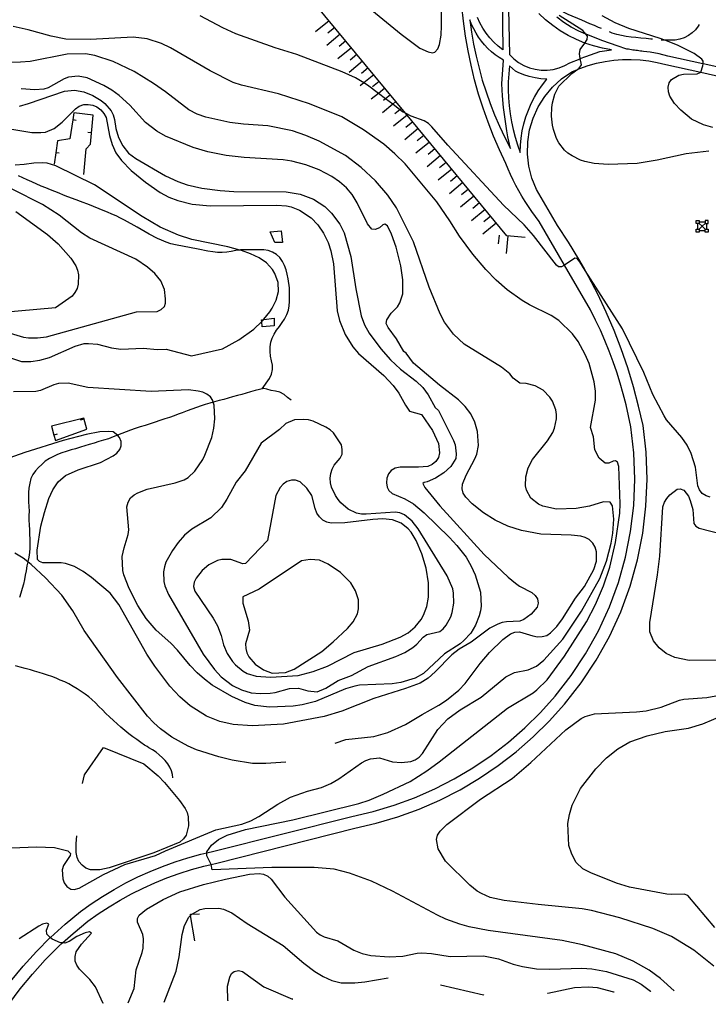
# Model space of a CAD drawing. Units: inches. Extents: x 682002 to 685731, y 4163903 to 4166293.
# Drawn here: x 683364 to 683757, y 4163931 to 4164494 of the extents above; entities that cross this region are included whole.
import ezdxf

# ---------------------------------------------------------------- set-up
doc = ezdxf.new("R2010")
doc.units = ezdxf.units.IN
doc.header["$MEASUREMENT"] = 0
doc.layers.add('Cartografia', color=7, linetype='Continuous')

# ---------------------------------------------------------------- blocks, each defined once
blk = doc.blocks.new('0')
at = {"layer": 'Cartografia', "color": 7, "linetype": 'Continuous'}
for points in [[(683724.17, 4163938.47), (683724.13, 4163938.51)], [(683425.49, 4163931.88), (683425.48, 4163931.84)]]:
    blk.add_lwpolyline(points, dxfattribs=at)
blk = doc.blocks.new('1')
at = {"layer": 'Cartografia', "color": 7, "linetype": 'Continuous'}
for points in [[(683519.63, 4163933.93), (683519.54, 4163933.97)], [(683482.47, 4163933.15), (683482.48, 4163933.11)]]:
    blk.add_lwpolyline(points, dxfattribs=at)
blk = doc.blocks.new('2')
at = {"layer": 'Cartografia', "color": 7, "linetype": 'Continuous'}
for points in [[(683737.52, 4163938.8), (683737.55, 4163938.77)], [(683411.2, 4163931.53), (683411.19, 4163931.56)]]:
    blk.add_lwpolyline(points, dxfattribs=at)
blk = doc.blocks.new('21')
at = {"layer": 'Cartografia', "color": 7, "linetype": 'Continuous'}
for points in [[(683628.78, 4163936.35), (683628.62, 4163936.39)], [(683665.43, 4163937.2), (683665.24, 4163937.16)]]:
    blk.add_lwpolyline(points, dxfattribs=at)

msp = doc.modelspace()

# ---------------------------------------------------------------- linework, layer by layer
at = {"layer": 'Cartografia', "color": 7, "linetype": 'Continuous'}
for points in [[(683637.91, 4164610.28), (683639.65, 4164476.62), (683636.98, 4164478.74), (683634.49, 4164481.07), (683632.19, 4164483.59), (683630.11, 4164486.29), (683628.24, 4164489.14), (683626.61, 4164492.13), (683625.22, 4164495.25)], [(683652.42, 4164369.38), (683641.96, 4164370.35), (683584.1, 4164440.41), (683498.4, 4164544.15), (683486.26, 4164558.85), (683485.18, 4164571.69)], [(683541.81, 4164518.48), (683581.55, 4164485.62), (683592.32, 4164477.69), (683597.03, 4164475.46), (683599.43, 4164475), (683600.87, 4164475.26), (683602.53, 4164477.19), (683603.47, 4164479.73), (683604.37, 4164485.14), (683604.68, 4164490.43), (683604.23, 4164532.82)], [(683642.26, 4164526.13), (683643.52, 4164474.02)], [(683358.31, 4163944.19), (683365.5, 4163952.93), (683373.1, 4163961.31), (683380.96, 4163969.18), (683381.05, 4163969.27), (683381.1, 4163969.32), (683389.48, 4163976.92), (683398.23, 4163984.11), (683404.47, 4163988.56), (683410.89, 4163992.76), (683417.46, 4163996.72), (683424.18, 4164000.41), (683431.05, 4164003.84), (683438.04, 4164006.99), (683445.15, 4164009.88), (683452.36, 4164012.48), (683459.68, 4164014.79), (683467.07, 4164016.83), (683470.52, 4164017.63), (683470.53, 4164017.63), (683474.55, 4164018.57), (683553.4, 4164038.51), (683565.57, 4164041.33), (683577.54, 4164044.89), (683589.27, 4164049.17), (683600.72, 4164054.17), (683611.85, 4164059.86), (683622.6, 4164066.22), (683632.94, 4164073.23), (683642.84, 4164080.85), (683652.25, 4164089.07), (683661.14, 4164097.85), (683669.48, 4164107.16), (683678.71, 4164118.97), (683687, 4164131.46), (683694.3, 4164144.56), (683700.55, 4164158.19), (683705.72, 4164172.26), (683709.79, 4164186.69), (683712.71, 4164201.4), (683714.49, 4164216.29), (683715.1, 4164231.27), (683714.54, 4164246.25), (683712.83, 4164261.15), (683711.53, 4164267.46), (683710.08, 4164273.74), (683708.46, 4164279.98), (683706.68, 4164286.18), (683704.75, 4164292.33), (683702.65, 4164298.42), (683700.39, 4164304.46), (683697.98, 4164310.44), (683695.42, 4164316.36), (683692.7, 4164322.2), (683689.84, 4164327.98), (683674.89, 4164353.64), (683674.88, 4164353.66), (683660.37, 4164378.59), (683658.25, 4164381.37), (683656.22, 4164384.2), (683654.25, 4164387.09), (683652.36, 4164390.02), (683650.54, 4164393), (683648.8, 4164396.03), (683647.14, 4164399.1), (683645.55, 4164402.21), (683644.05, 4164405.36), (683642.63, 4164408.55), (683641.29, 4164411.78), (683637.68, 4164419.49), (683634.32, 4164427.31), (683631.23, 4164435.24), (683628.4, 4164443.27), (683625.84, 4164451.39), (683623.55, 4164459.59), (683621.53, 4164467.86), (683619.78, 4164476.2), (683618.31, 4164484.58), (683617.12, 4164493.01), (683616.21, 4164501.48)], [(683643.52, 4164474.02), (683645.96, 4164471.59), (683648.7, 4164469.49), (683651.69, 4164467.77), (683654.88, 4164466.45), (683658.2, 4164465.55), (683661.62, 4164465.08), (683665.07, 4164465.06), (683668.49, 4164465.49), (683671.83, 4164466.36), (683675.03, 4164467.64), (683678.04, 4164469.34), (683683.81, 4164471.6), (683683.94, 4164471.65), (683687.13, 4164472.91), (683695.15, 4164475.64), (683701.74, 4164476.67), (683696.58, 4164477.59), (683691.5, 4164478.88), (683686.59, 4164480.51), (683686.52, 4164480.54), (683686.44, 4164480.57), (683681.68, 4164482.55), (683677, 4164484.91), (683672.5, 4164487.59), (683668.2, 4164490.6), (683664.14, 4164493.91), (683660.32, 4164497.5)], [(683695.96, 4164488.8), (683694.4, 4164489.44), (683691.99, 4164490.5), (683689.34, 4164491.55), (683684.75, 4164493.67), (683677.03, 4164496.83), (683674.74, 4164498.01), (683673.17, 4164499.01)], [(683758.22, 4164220.96), (683755.81, 4164221.66), (683753.63, 4164223.07), (683752.05, 4164225.1), (683751.06, 4164227.49), (683749.75, 4164238.17), (683747.27, 4164245.95), (683744.93, 4164250.73), (683742.01, 4164255.14), (683733.25, 4164265.26), (683731.79, 4164267.52), (683725.42, 4164279.59), (683720.24, 4164292.14), (683708.09, 4164317.24), (683686.81, 4164350.52), (683683.67, 4164355.42), (683682.09, 4164357.44), (683680.89, 4164357.55), (683674.88, 4164353.66), (683673.13, 4164352.54), (683671.45, 4164352.65), (683670.24, 4164353.6), (683657.21, 4164370.63), (683651.86, 4164376.7), (683639.98, 4164387.87), (683608.15, 4164422.25), (683599.15, 4164432.72), (683597.09, 4164434.5), (683594.8, 4164436.04), (683587.32, 4164438.72), (683584.1, 4164440.41), (683582.37, 4164441.31), (683580.87, 4164442.45), (683576.78, 4164445.56), (683572.69, 4164448.66), (683568.6, 4164451.77), (683562.39, 4164456.48), (683560.2, 4164457.8), (683555.51, 4164460.61), (683547.9, 4164464.13), (683521.98, 4164474.07), (683509.57, 4164477.91), (683487.02, 4164485.84), (683479.66, 4164489.24), (683466.62, 4164496.07)], [(683540.38, 4164493.32), (683532.67, 4164486.95)], [(683639.95, 4164470.74), (683637.58, 4164472.21), (683635.32, 4164473.83), (683633.17, 4164475.59), (683631.14, 4164477.49), (683629.23, 4164479.52), (683627.46, 4164481.66), (683625.82, 4164483.91), (683624.34, 4164486.27), (683623.01, 4164488.71), (683621.85, 4164491.24), (683620.85, 4164493.84), (683621.8, 4164486.86), (683622.98, 4164479.91), (683624.41, 4164473.01), (683626.06, 4164466.16), (683627.94, 4164459.38), (683630.06, 4164452.66), (683632.4, 4164446.01), (683634.96, 4164439.45), (683637.74, 4164432.98), (683640.74, 4164426.6), (683643.96, 4164420.34), (683642.59, 4164426.96), (683641.99, 4164430.29), (683640.93, 4164436.97), (683640.08, 4164443.67), (683639.44, 4164450.41), (683639.01, 4164457.16), (683639.95, 4164470.74)], [(683757.47, 4164418.76), (683744.4, 4164417.18), (683727.86, 4164413.65), (683716.35, 4164411.73), (683699.9, 4164411.19), (683691.85, 4164411.71), (683686.56, 4164412.86), (683684.14, 4164413.67), (683679.31, 4164416.14), (683676.9, 4164417.56), (683674.96, 4164419.34), (683671.67, 4164423.51), (683670.32, 4164426.02), (683668.59, 4164431.16), (683667.96, 4164433.68), (683667.55, 4164438.72), (683667.62, 4164443.77), (683668.07, 4164446.41), (683669.34, 4164451.35), (683671.69, 4164455.82), (683679.18, 4164463.1), (683682.54, 4164465.55), (683683.36, 4164466.15), (683684.66, 4164468.08), (683683.94, 4164471.65), (683683.39, 4164474.32), (683683.85, 4164476.84), (683686.44, 4164480.57), (683687.87, 4164482.65), (683687.97, 4164484.45), (683687.03, 4164485.68), (683685.41, 4164487.79), (683671.87, 4164496.29)], [(683780.81, 4164462.79), (683754.06, 4164468.66), (683754.05, 4164468.67), (683733.97, 4164473.09), (683729.03, 4164474.35), (683723.79, 4164475.33), (683720, 4164475.77), (683719.14, 4164475.87), (683718.28, 4164475.98), (683717.43, 4164476.09), (683716.57, 4164476.21), (683715.72, 4164476.33), (683714.87, 4164476.45), (683714.01, 4164476.58), (683713.16, 4164476.71), (683712.31, 4164476.84), (683711.46, 4164476.98), (683710.61, 4164477.12), (683704.99, 4164478.98), (683696.73, 4164481.92), (683688.55, 4164485.07), (683687.28, 4164485.58), (683687.03, 4164485.68), (683683.14, 4164487.28), (683678.75, 4164489.66), (683674.54, 4164492.35), (683670.53, 4164495.34)], [(683759.62, 4164432.24), (683754.32, 4164433.74), (683747.44, 4164437.03), (683741.38, 4164442.25), (683737.85, 4164445.94), (683735.05, 4164450.23), (683734.3, 4164452.75), (683734.15, 4164455.27), (683734.73, 4164457.8), (683736.03, 4164459.73), (683740.33, 4164462.18), (683742.96, 4164462.81), (683750.77, 4164463.01), (683752.74, 4164463.84), (683752.8, 4164463.87), (683753.96, 4164467.49), (683754.06, 4164468.66), (683754.18, 4164470.13), (683753.44, 4164471.44), (683749.09, 4164474.52), (683739.43, 4164479.34), (683732.28, 4164482.17), (683729.66, 4164483.21), (683711.58, 4164488.9), (683703.86, 4164492.06), (683696.37, 4164496.19)], [(683751.86, 4164491.11), (683751.32, 4164490.16), (683749.78, 4164488.1), (683747.88, 4164486.4), (683745.74, 4164484.82), (683743.35, 4164483.59), (683740.83, 4164482.72), (683738.08, 4164482.21), (683735.31, 4164482.18), (683732.79, 4164482.16), (683732.28, 4164482.17), (683730.11, 4164482.24)], [(683737.52, 4163938.8), (683729.8, 4163945.89), (683723.36, 4163950.65), (683714.15, 4163955.76), (683704.27, 4163959.89), (683685.1, 4163965.06), (683673.49, 4163967.56), (683631.29, 4163973.29), (683620.41, 4163975.34), (683615.07, 4163976.91), (683607.15, 4163979.8), (683602.26, 4163982.11), (683576.62, 4163995.75), (683564.62, 4164001.47), (683552.08, 4164005.96), (683543.36, 4164008.22), (683531.92, 4164009.29), (683507.71, 4164009.32), (683473.6, 4164007.97), (683472.93, 4164011), (683472.86, 4164011.3), (683470.5, 4164015.99), (683470.53, 4164017.63), (683470.53, 4164018.15), (683473.12, 4164021.98), (683477.17, 4164025.27), (683482.1, 4164027.76), (683492.63, 4164030.97), (683519.72, 4164036.45), (683557.32, 4164045.86), (683563.23, 4164047.8), (683571.35, 4164051.14), (683586.62, 4164058.51), (683596.19, 4164064.44), (683603.28, 4164069.66), (683642.36, 4164100.35), (683656.96, 4164109.13), (683659.16, 4164110.9), (683665.03, 4164116.55), (683674.88, 4164130.04), (683687.46, 4164149.64), (683692.67, 4164159.58), (683697.24, 4164170.2), (683700.74, 4164180.9), (683703.96, 4164195.07), (683706.48, 4164211.84), (683706.73, 4164217.12), (683705.93, 4164238.54), (683705.22, 4164241.03), (683704.11, 4164241.7), (683702.68, 4164241.52), (683700.33, 4164240.46), (683698.17, 4164240.49), (683694.81, 4164243.34), (683692.21, 4164248.02), (683691.54, 4164255.42), (683689.82, 4164260.72), (683692.54, 4164276.36), (683692.61, 4164281.53), (683691.95, 4164286.92), (683688.96, 4164297.46), (683686.74, 4164302.6), (683682.7, 4164310.01), (683679.54, 4164314.3), (683671.65, 4164321.9), (683667.3, 4164324.74), (683654.98, 4164330.86), (683650.63, 4164333.45), (683642.16, 4164339.49), (683635.86, 4164345.07), (683630.03, 4164351.13), (683622.49, 4164359.94), (683614.82, 4164370.19), (683609.44, 4164379.02), (683601.88, 4164389.75), (683583.76, 4164411.42), (683577.94, 4164417.25), (683571.63, 4164422.71), (683560.02, 4164430.99), (683547.69, 4164438.31), (683529.12, 4164445.8), (683511.52, 4164451.62), (683490.33, 4164456.57), (683485.51, 4164458.08), (683472.35, 4164464.67), (683449.76, 4164477.76), (683444.57, 4164480.35), (683436.49, 4164482.91), (683428.43, 4164483.9), (683403.95, 4164482.57), (683389.89, 4164482.78), (683381.47, 4164484.49), (683368.34, 4164488.2), (683359.79, 4164490.03)], [(683546.75, 4164485.61), (683539.04, 4164479.24)], [(683543.56, 4164489.46), (683539.71, 4164486.28)], [(683725.13, 4164482.69), (683724.26, 4164482.79), (683721.49, 4164483.12), (683718.61, 4164483.33), (683715.72, 4164483.66), (683712.96, 4164483.87), (683710.19, 4164484.32), (683704.89, 4164485.47), (683702.24, 4164486.28), (683700.59, 4164486.93)], [(683549.93, 4164481.75), (683546.08, 4164478.57)], [(683344.11, 4164019.9), (683373.06, 4164021.14), (683383.39, 4164020.63), (683391.02, 4164018.8), (683392.53, 4164017.31), (683392.46, 4164016.11), (683388.63, 4164010.43), (683387.89, 4164008), (683388.11, 4164002.85), (683389.05, 4164000.5), (683390.58, 4163998.4), (683392.8, 4163996.94), (683394.73, 4163996.78), (683397.46, 4163997.38), (683411.39, 4164005.17), (683423.72, 4164010.98), (683441.16, 4164016.11), (683446.79, 4164018.77), (683475.69, 4164030.75), (683490.58, 4164034.12), (683495.65, 4164036.01), (683500.22, 4164038.37), (683511.06, 4164045.55), (683518.32, 4164049.46), (683528.01, 4164052.87), (683535.95, 4164055.01), (683541.36, 4164057.28), (683545.92, 4164059.88), (683558.95, 4164069.19), (683561.41, 4164070.49), (683564.01, 4164071.44), (683569.14, 4164071.9), (683576.67, 4164069.71), (683581.84, 4164069.22), (683587.09, 4164069.8), (683589.56, 4164070.87), (683591.78, 4164072.4), (683593.73, 4164074.4), (683602.48, 4164088.2), (683608.21, 4164094.33), (683615.19, 4164099.3), (683627.22, 4164106.65), (683641.46, 4164118.29), (683646.28, 4164120.66), (683654.12, 4164122.31), (683658.82, 4164124.32), (683663.11, 4164127.74), (683673.86, 4164139.83), (683684.68, 4164155.76), (683695.14, 4164174.43), (683698.91, 4164184.3), (683701.59, 4164194.6), (683702.54, 4164200.4), (683703.03, 4164208.33), (683702.34, 4164216.09), (683701.06, 4164218.08), (683697.21, 4164218.27), (683689.28, 4164215.89), (683681.55, 4164214.48), (683670.3, 4164214.11), (683662.55, 4164215.82), (683659.99, 4164217.03), (683655.76, 4164220.44), (683653.17, 4164224.88), (683652.59, 4164227.38), (683652.72, 4164232.66), (683654.18, 4164237.75), (683656.61, 4164242.53), (683665.14, 4164253.21), (683668.17, 4164257.9), (683669.26, 4164260.46), (683670.35, 4164265.78), (683670.24, 4164268.29), (683670.02, 4164270.8), (683668, 4164275.87), (683666.46, 4164278.2), (683662.7, 4164282.11), (683658.15, 4164284.67), (683653.06, 4164286.01), (683649.46, 4164286.1), (683645.62, 4164289.04), (683643.63, 4164291.45), (683638.99, 4164295.25), (683617.62, 4164308.49), (683611.56, 4164314.19), (683606.32, 4164320.98), (683603.87, 4164325.76), (683597.47, 4164341.06), (683588.55, 4164366.91), (683578.86, 4164386.39), (683573.98, 4164393.66), (683566.81, 4164401.88), (683558.68, 4164409.48), (683549.72, 4164416.35), (683534.62, 4164424.48), (683527.14, 4164427.76), (683519.43, 4164430.45), (683505.35, 4164433.18), (683491.53, 4164434.12), (683483.59, 4164435.12), (683469.99, 4164438.1), (683464.92, 4164439.97), (683460.21, 4164442.44), (683446.89, 4164452.75), (683440, 4164457.48), (683428.88, 4164464.33), (683416.93, 4164470.09), (683406.56, 4164473.47), (683401.15, 4164474.37), (683390.7, 4164474.26), (683369.49, 4164470.08), (683364.09, 4164469.54), (683352.68, 4164469.42)], [(683553.12, 4164477.9), (683545.41, 4164471.53)], [(683357.26, 4163931.06), (683363.82, 4163939.87), (683370.79, 4163948.35), (683378.17, 4163956.48), (683385.93, 4163964.25), (683388.04, 4163966.17), (683388.04, 4163966.17), (683394.05, 4163971.62), (683402.48, 4163978.54), (683408.41, 4163982.77), (683414.61, 4163986.83), (683420.95, 4163990.65), (683427.42, 4163994.2), (683434.05, 4163997.51), (683440.79, 4164000.55), (683447.65, 4164003.34), (683454.6, 4164005.84), (683461.66, 4164008.07), (683468.79, 4164010.04), (683472.93, 4164011), (683472.94, 4164011), (683476.2, 4164011.76), (683555.04, 4164031.7), (683567.35, 4164034.55), (683579.73, 4164038.24), (683591.87, 4164042.66), (683603.71, 4164047.84), (683615.22, 4164053.72), (683626.34, 4164060.3), (683637.04, 4164067.55), (683647.28, 4164075.43), (683657.01, 4164083.93), (683666.21, 4164093.01), (683674.85, 4164102.66), (683684.39, 4164114.87), (683692.98, 4164127.81), (683700.54, 4164141.39), (683707.02, 4164155.51), (683712.38, 4164170.09), (683716.6, 4164185.05), (683719.62, 4164200.3), (683721.47, 4164215.73), (683722.1, 4164231.25), (683721.52, 4164246.78), (683719.78, 4164261.94), (683717.27, 4164273.04), (683714.36, 4164284.04), (683711.05, 4164294.94), (683707.34, 4164305.7), (683703.25, 4164316.32), (683698.77, 4164326.79), (683693.91, 4164337.08), (683688.68, 4164347.2), (683686.81, 4164350.52), (683686.25, 4164351.5), (683683.09, 4164357.11), (683677.14, 4164366.81), (683670.84, 4164376.3), (683658.98, 4164396.83), (683656.32, 4164403.31), (683654.56, 4164410.09), (683653.74, 4164417.05), (683653.87, 4164424.06), (683654.94, 4164430.98), (683656.95, 4164437.7), (683659.84, 4164444.08), (683663.58, 4164450.01), (683668.08, 4164455.38), (683673.27, 4164460.09), (683679.05, 4164464.06), (683682.4, 4164465.49), (683682.54, 4164465.55), (683683.65, 4164466.03), (683688.37, 4164467.7), (683693.2, 4164469.05), (683698.1, 4164470.09), (683703.06, 4164470.8), (683708.05, 4164471.19), (683713.06, 4164471.25), (683718.06, 4164470.98), (683723.04, 4164470.39), (683727.96, 4164469.47), (683732.82, 4164468.23), (683752.74, 4164463.84), (683752.74, 4164463.84), (683779.76, 4164457.91)], [(683559.49, 4164470.19), (683551.78, 4164463.82)], [(683556.3, 4164474.04), (683552.45, 4164470.86)], [(683562.67, 4164466.33), (683558.82, 4164463.15)], [(683643.47, 4164467.53), (683643, 4164462.96), (683642.74, 4164458.39), (683642.68, 4164453.8), (683642.84, 4164449.22), (683643.2, 4164444.65), (683643.76, 4164440.1), (683644.53, 4164435.59), (683645.51, 4164431.11), (683646.68, 4164426.68), (683648.05, 4164422.3), (683649.63, 4164418), (683649.76, 4164422.13), (683650.15, 4164426.25), (683650.8, 4164430.34), (683651.71, 4164434.37), (683652.87, 4164438.34), (683654.27, 4164442.23), (683655.92, 4164446.03), (683657.81, 4164449.71), (683659.93, 4164453.27), (683662.26, 4164456.68), (683664.81, 4164459.95), (683661.43, 4164460.15), (683658.09, 4164460.64), (683656.44, 4164460.99), (683654.8, 4164461.42), (683651.59, 4164462.47), (683648.48, 4164463.8), (683646.98, 4164464.57), (683643.47, 4164467.53)], [(683543.92, 4164080.33), (683549.99, 4164082.35), (683565.85, 4164084.23), (683573.91, 4164086.38), (683584.02, 4164091.01), (683593.48, 4164096.81), (683603.09, 4164102.02), (683607.4, 4164104.84), (683614.46, 4164110.66), (683618.13, 4164114.53), (683626.75, 4164125.81), (683632.12, 4164132.16), (683639.71, 4164139.56), (683644.12, 4164142.86), (683646.6, 4164143.81), (683649.11, 4164144.04), (683656.88, 4164141.61), (683659.54, 4164141.13), (683662.17, 4164141.24), (683664.78, 4164141.95), (683666.87, 4164143.36), (683670.43, 4164147.11), (683673.72, 4164151.45), (683681.13, 4164163.16), (683686.35, 4164169.97), (683691.69, 4164179.55), (683693.28, 4164184.42), (683693.16, 4164189.81), (683692.46, 4164192.29), (683691.03, 4164194.75), (683688.91, 4164196.7), (683686.7, 4164197.92), (683684.27, 4164198.65), (683678.73, 4164199.25), (683661.45, 4164199.83), (683650.33, 4164201.87), (683642.43, 4164204.4), (683635.21, 4164207.81), (683628.55, 4164212.08), (683622.1, 4164217.19), (683618.46, 4164220.87), (683617.04, 4164223.33), (683616.45, 4164225.82), (683616.58, 4164228.46), (683618.64, 4164233.47), (683623.75, 4164242.92), (683624.71, 4164245.59), (683625.7, 4164250.55), (683625.11, 4164258.56), (683623.57, 4164263.77), (683621.32, 4164268.58), (683618.15, 4164272.76), (683614.39, 4164276.56), (683603.47, 4164285.08), (683588.55, 4164297.5), (683584.47, 4164303.32), (683583.08, 4164304.28), (683578.92, 4164311.45), (683574.05, 4164317.88), (683573.06, 4164320.27), (683573.28, 4164322.32), (683575.88, 4164326.07), (683579.45, 4164329.83), (683580.87, 4164332.12), (683582.49, 4164337.18), (683582.53, 4164345.11), (683581.37, 4164353.15), (683578.73, 4164363.81), (683576.01, 4164371.35), (683573.68, 4164376.13), (683572.23, 4164376.95), (683571.15, 4164376.58), (683569.13, 4164375), (683566.74, 4164374.01), (683564.81, 4164374.23), (683562.38, 4164377.21), (683556.37, 4164389.16), (683553.56, 4164393.93), (683550.39, 4164397.86), (683546.4, 4164401.3), (683541.92, 4164404.26), (683534.67, 4164408.15), (683527.08, 4164410.95), (683519.13, 4164413.03), (683514.08, 4164413.82), (683491.84, 4164415.15), (683481.62, 4164416.36), (683471.03, 4164418.41), (683462.72, 4164420.85), (683446.92, 4164427.41), (683441.85, 4164430.12), (683435.43, 4164435.09), (683426.56, 4164444.97), (683420.37, 4164450.67), (683416.14, 4164453.63), (683411.55, 4164456.22), (683402.13, 4164460.69), (683396.96, 4164461.6), (683391.44, 4164461.06), (683389.05, 4164460.19), (683379.73, 4164455.05), (683377.34, 4164454.18), (683372.18, 4164453.77), (683364.33, 4164454.45)], [(683565.86, 4164462.48), (683560.2, 4164457.8), (683558.15, 4164456.11)], [(683569.03, 4164458.62), (683565.18, 4164455.44)], [(683363.39, 4164444.55), (683368.54, 4164445.92), (683389.24, 4164453.11), (683394.88, 4164453.65), (683400.29, 4164452.74), (683405.36, 4164450.51), (683410.08, 4164447.68), (683412.13, 4164446.02), (683415.78, 4164441.85), (683417.01, 4164439.58), (683417.75, 4164436.95), (683418.53, 4164431.67), (683420.02, 4164426.65), (683422.48, 4164421.75), (683425.76, 4164417.7), (683429.88, 4164414.5), (683446.79, 4164404.71), (683453.91, 4164401.42), (683459.22, 4164399.55), (683467.65, 4164397.6), (683478.11, 4164396.27), (683485.92, 4164395.75), (683515.83, 4164395.46), (683523.89, 4164394.1), (683531.37, 4164391.3), (683537.9, 4164387.04), (683541.78, 4164383.36), (683546.53, 4164377.04), (683548.98, 4164372.02), (683552.85, 4164358.49), (683555.68, 4164340.03), (683558.72, 4164324.69), (683560.7, 4164319.42), (683563.27, 4164314.64), (683569.85, 4164305.71), (683575.44, 4164299.52), (683581.26, 4164294.17), (683590.1, 4164287.3), (683593.98, 4164283.74), (683597.03, 4164279.45), (683601.07, 4164272.16), (683602.9, 4164270.43)], [(683572.22, 4164454.77), (683568.6, 4164451.77), (683564.51, 4164448.4)], [(683578.59, 4164447.06), (683576.78, 4164445.56), (683570.88, 4164440.69)], [(683575.4, 4164450.91), (683572.69, 4164448.66), (683571.55, 4164447.73)], [(683356.68, 4164431.75), (683370.39, 4164429.49), (683375.56, 4164429.42), (683378.32, 4164429.69), (683383.34, 4164431.79), (683387.74, 4164435.32), (683395.35, 4164442.96), (683397.62, 4164444.55), (683400.13, 4164445.41), (683402.77, 4164445.44), (683405.3, 4164445.11), (683407.71, 4164444.05), (683409.89, 4164442.39), (683411.71, 4164440.37), (683412.94, 4164437.98), (683414.85, 4164427.79), (683416.34, 4164422.52), (683418.55, 4164417.74), (683421.72, 4164413.33), (683427.31, 4164407.62), (683435.42, 4164400.98), (683443.77, 4164395.07), (683448.72, 4164392.48), (683453.91, 4164390.61), (683462.1, 4164388.53), (683472.43, 4164387.56), (683510.5, 4164387.96), (683516.03, 4164387.53), (683518.68, 4164386.96), (683523.38, 4164385.09), (683530.04, 4164380.59), (683533.92, 4164376.55), (683537.21, 4164371.9), (683539.79, 4164366.64), (683541.4, 4164361.86), (683542.8, 4164354.3), (683545, 4164327.42), (683546.38, 4164322.03), (683549.47, 4164314.02), (683553.86, 4164306.98), (683557.15, 4164303.05), (683571.69, 4164290.47), (683577.04, 4164284.76), (683580.2, 4164280.47), (683584, 4164273.54), (683586.31, 4164270.21), (683593.17, 4164268.21)], [(683400.19, 4164405.42), (683401.6, 4164420.09), (683403.97, 4164422.75), (683405.48, 4164439.34), (683394.53, 4164440.67), (683393.9, 4164436.7), (683392.17, 4164425.87), (683385.21, 4164424.72), (683384.18, 4164417.82), (683383.19, 4164411.25)], [(683581.77, 4164443.2), (683580.87, 4164442.45), (683577.92, 4164440.02)], [(683395.86, 4164436.38), (683393.9, 4164436.7), (683393.89, 4164436.7)], [(683584.96, 4164439.35), (683577.25, 4164432.98)], [(683588.14, 4164435.49), (683584.29, 4164432.31)], [(683402.57, 4164429.6), (683404.57, 4164429.42)], [(683591.33, 4164431.64), (683583.62, 4164425.27)], [(683597.7, 4164423.93), (683589.99, 4164417.56)], [(683594.51, 4164427.78), (683590.66, 4164424.6)], [(683386.14, 4164417.52), (683384.18, 4164417.82), (683384.17, 4164417.82)], [(683600.88, 4164420.07), (683597.03, 4164416.89)], [(683604.07, 4164416.22), (683596.36, 4164409.85)], [(683607.24, 4164412.36), (683603.39, 4164409.18)], [(683357.08, 4164300.96), (683364.55, 4164298.52), (683369.84, 4164298.45), (683375.11, 4164299.35), (683380.5, 4164300.85), (683395.21, 4164307.24), (683400.36, 4164308.74), (683402.88, 4164308.89), (683408.04, 4164308.46), (683416.11, 4164306.38), (683421.41, 4164305.48), (683434.25, 4164306.21), (683442.18, 4164305.45), (683447.23, 4164305.5), (683461.8, 4164301.69), (683479.53, 4164305.72), (683488.73, 4164310.86), (683497.43, 4164317.08), (683501.89, 4164321.43), (683503.02, 4164322.54), (683503.14, 4164322.66), (683506.46, 4164326.9), (683507.88, 4164328.96), (683510.11, 4164333.54), (683511.38, 4164338.48), (683511.33, 4164343.65), (683509.35, 4164348.79), (683508.01, 4164351.06), (683504.6, 4164354.87), (683500.37, 4164357.82), (683495.54, 4164360.05), (683490.36, 4164361.92), (683489.28, 4164362.2), (683482.41, 4164364), (683461.95, 4164368.35), (683454.23, 4164370.79), (683443.74, 4164375.37), (683433.59, 4164381.39), (683406.37, 4164399.48), (683384.28, 4164410.42), (683379.22, 4164411.81), (683376.7, 4164412.02), (683371.65, 4164411.97), (683366.14, 4164411.07), (683360.98, 4164410.77)], [(683610.43, 4164408.51), (683602.72, 4164402.14)], [(683502.11, 4164282.78), (683502.2, 4164282.89), (683506.37, 4164288.71), (683507.43, 4164291.24), (683508, 4164293.89), (683507.97, 4164296.41), (683507.47, 4164298.93), (683506.84, 4164301.56), (683506.69, 4164304.2), (683506.67, 4164306.85), (683507.12, 4164309.49), (683507.81, 4164311.9), (683508.99, 4164314.2), (683510.29, 4164316.37), (683511.95, 4164318.55), (683513.49, 4164320.73), (683514.91, 4164322.79), (683516.2, 4164325.32), (683517.13, 4164327.85), (683517.59, 4164330.38), (683517.8, 4164332.9), (683517.75, 4164338.19), (683517.72, 4164340.71), (683516.95, 4164345.87), (683516.44, 4164348.38), (683515.81, 4164350.9), (683514.83, 4164353.41), (683513.72, 4164355.68), (683512.14, 4164357.95), (683510.32, 4164359.73), (683508.02, 4164361.03), (683505.61, 4164361.96), (683503.08, 4164362.3), (683500.32, 4164362.39), (683497.68, 4164362.36), (683495.04, 4164362.33), (683489.75, 4164362.28), (683489.28, 4164362.2), (683489.26, 4164362.2), (683487.11, 4164361.89), (683484.48, 4164361.38), (683481.96, 4164360.99), (683479.32, 4164360.85), (683476.56, 4164360.82), (683473.91, 4164361.15), (683471.14, 4164361.6), (683465.61, 4164362.75), (683452.61, 4164365.13), (683449.84, 4164365.82), (683447.19, 4164366.76), (683444.66, 4164367.81), (683442.36, 4164368.87), (683437.53, 4164371.34), (683432.94, 4164373.93), (683430.65, 4164375.35), (683423.4, 4164379.24), (683421.1, 4164380.54), (683418.69, 4164381.71), (683416.28, 4164382.77), (683413.74, 4164383.82), (683411.21, 4164384.88), (683403.49, 4164388.04), (683398.31, 4164390.03), (683395.9, 4164390.84), (683391.07, 4164392.71), (683388.54, 4164393.65), (683386.13, 4164394.7), (683383.59, 4164395.64), (683381.06, 4164396.69), (683378.53, 4164397.75), (683375.88, 4164398.8), (683370.57, 4164401.15), (683367.91, 4164402.32), (683365.26, 4164403.49), (683362.84, 4164404.67)], [(683613.61, 4164404.65), (683609.76, 4164401.47)], [(683430.31, 4164326.95), (683442.2, 4164327.19), (683444.35, 4164328.17), (683446.25, 4164329.99), (683446.83, 4164331.8), (683446.81, 4164334.32), (683446.27, 4164339.72), (683444.18, 4164344.63), (683440.77, 4164348.79), (683436.53, 4164352.35), (683430, 4164356.97), (683403.69, 4164369.06), (683398.85, 4164372.14), (683386.14, 4164382.21), (683376.59, 4164388.24), (683359.2, 4164397.06)], [(683616.8, 4164400.8), (683609.09, 4164394.43)], [(683619.98, 4164396.94), (683616.13, 4164393.76)], [(683623.17, 4164393.09), (683615.46, 4164386.72)], [(683361.25, 4164384.23), (683379.4, 4164371.21), (683385.47, 4164365.75), (683392.76, 4164357.54), (683395.57, 4164353.25), (683396.55, 4164350.73), (683397.06, 4164347.98), (683397, 4164342.81), (683396.42, 4164340.28), (683395.13, 4164337.87), (683393.46, 4164335.93), (683383.93, 4164329.22), (683351.89, 4164326.37)], [(683629.54, 4164385.38), (683621.83, 4164379.01)], [(683626.35, 4164389.23), (683622.5, 4164386.05)], [(683632.72, 4164381.52), (683628.87, 4164378.34)], [(683750.24, 4164377.49), (683750.24, 4164379.17)], [(683750.24, 4164379.17), (683751.92, 4164379.17)], [(683751.92, 4164379.17), (683751.92, 4164378.33), (683751.92, 4164377.49)], [(683756.96, 4164379.17), (683755.28, 4164379.17)], [(683755.28, 4164379.17), (683755.28, 4164378.33), (683755.28, 4164377.49)], [(683756.96, 4164377.49), (683756.96, 4164379.17)], [(683506.7, 4164372.66), (683513.06, 4164373.21), (683513.73, 4164366.61), (683509.4, 4164366.56), (683506.7, 4164372.66)], [(683635.91, 4164377.67), (683628.2, 4164371.3)], [(683751.92, 4164377.49), (683751.08, 4164377.49), (683750.24, 4164377.49)], [(683750.24, 4164372.51), (683750.24, 4164374.19)], [(683750.24, 4164374.19), (683751.08, 4164374.19), (683751.92, 4164374.19)], [(683751.08, 4164374.19), (683751.08, 4164377.49)], [(683751.92, 4164378.33), (683755.28, 4164378.33)], [(683755.28, 4164374.19), (683753.6, 4164375.84), (683751.92, 4164377.49)], [(683755.28, 4164377.49), (683753.6, 4164375.84), (683751.92, 4164374.19)], [(683751.92, 4164374.19), (683751.92, 4164373.35), (683751.92, 4164372.51)], [(683751.92, 4164373.35), (683755.28, 4164373.35)], [(683755.28, 4164377.49), (683756.12, 4164377.49), (683756.96, 4164377.49)], [(683755.28, 4164372.51), (683755.28, 4164373.35), (683755.28, 4164374.19)], [(683755.28, 4164374.19), (683756.12, 4164374.19), (683756.96, 4164374.19)], [(683756.12, 4164377.49), (683756.12, 4164374.19)], [(683756.96, 4164374.19), (683756.96, 4164372.51)], [(683637.48, 4164370.76), (683637.01, 4164365.78)], [(683642.46, 4164370.3), (683641.53, 4164360.34)], [(683751.92, 4164372.51), (683750.24, 4164372.51)], [(683756.96, 4164372.51), (683755.28, 4164372.51)], [(683358.02, 4164314.66), (683365.73, 4164312.46), (683368.49, 4164312.13), (683373.66, 4164312.06), (683378.82, 4164312.6), (683430.31, 4164326.95)], [(683501.89, 4164321.43), (683501.82, 4164322.41), (683503.02, 4164322.54), (683509.02, 4164323.2), (683508.94, 4164319), (683502.1, 4164318.33), (683501.89, 4164321.43)], [(683593.17, 4164268.21), (683599.44, 4164259.01), (683602.99, 4164251.73), (683603.47, 4164246.24), (683602.86, 4164243.7), (683601.4, 4164241.36), (683599.32, 4164239.59), (683596.73, 4164238.52), (683591.47, 4164238.05), (683580.92, 4164238.08), (683578.19, 4164237.6), (683575.85, 4164236.3), (683574.25, 4164234.31), (683573.28, 4164231.75), (683573.16, 4164229.11), (683573.63, 4164226.61), (683574.43, 4164224.73), (683576.42, 4164223.02), (683583.74, 4164220.1), (683588.54, 4164217.07), (683594.75, 4164212.06), (683609.27, 4164197.82), (683613.42, 4164193.33), (683618.62, 4164186.6), (683621.6, 4164181.57), (683623.85, 4164176.63), (683626.92, 4164166.58), (683627.26, 4164158.68), (683626.9, 4164155.91), (683626.18, 4164153.12), (683624.01, 4164147.75), (683621.33, 4164143.2), (683617.44, 4164138.96), (683615.36, 4164137.19), (683606.38, 4164131.41), (683594.27, 4164120.22), (683589.47, 4164117.49), (683581.43, 4164114.99), (683576.43, 4164114.18), (683557.76, 4164113.49), (683555.02, 4164113.01), (683549.7, 4164111.35), (683532.51, 4164104.25), (683525.04, 4164102.25), (683519.92, 4164101.43), (683506.28, 4164100.96), (683497.96, 4164101.92), (683492.5, 4164103.61), (683484.8, 4164106.99), (683473.49, 4164113.58), (683469.15, 4164116.87), (683465.03, 4164120.64), (683461.02, 4164124.79), (683453.69, 4164133.58), (683449.92, 4164137.49), (683441.57, 4164144.93), (683435.77, 4164151.51), (683431.14, 4164158.98), (683426.04, 4164168.71), (683423.07, 4164176.49), (683422.48, 4164179.11), (683422.14, 4164187), (683423.24, 4164192.09), (683425.55, 4164199.62), (683425.91, 4164202.27), (683424.87, 4164215.41), (683425.47, 4164218.19), (683426.93, 4164220.53), (683428.89, 4164222.3), (683431.11, 4164223.47), (683436.42, 4164225.5), (683452.33, 4164229.18), (683457.53, 4164230.84), (683459.86, 4164232.26), (683463.66, 4164235.9), (683468.18, 4164242.45), (683469.39, 4164244.9), (683473.27, 4164255.02), (683474.48, 4164260.34), (683475.08, 4164265.76), (683474.62, 4164273.65), (683474.18, 4164275.22), (683473.92, 4164276.14), (683472.51, 4164278.24), (683470.52, 4164279.83), (683468.2, 4164280.93), (683465.53, 4164281.65), (683460.11, 4164282.26), (683438.69, 4164281.34), (683402.42, 4164283.66), (683391.22, 4164286.19), (683385.7, 4164285.89), (683383.07, 4164285.14), (683375.53, 4164281.94), (683372.78, 4164281.31), (683360.05, 4164281.18)], [(683518.73, 4164276.51), (683516.63, 4164277.98), (683514.64, 4164279.69), (683512.19, 4164280.91), (683509.76, 4164281.64), (683507.23, 4164282.01), (683504.8, 4164282.75), (683503.1, 4164283.15), (683502.2, 4164282.89), (683500.62, 4164282.45), (683498.12, 4164281.86), (683495.52, 4164281.15), (683493.03, 4164280.44), (683490.54, 4164279.73), (683487.94, 4164279.02), (683485.21, 4164278.31), (683482.72, 4164277.6), (683480.24, 4164276.89), (683477.63, 4164276.18), (683474.91, 4164275.46), (683474.18, 4164275.22), (683474.17, 4164275.22), (683472.3, 4164274.63), (683469.58, 4164273.92), (683467.22, 4164273.09), (683464.5, 4164272.14), (683461.9, 4164271.19), (683459.19, 4164270.23), (683456.48, 4164269.16), (683454.11, 4164268.33), (683451.76, 4164267.39), (683449.16, 4164266.56), (683446.56, 4164265.73), (683443.72, 4164264.77), (683440.88, 4164263.81), (683438.04, 4164262.97), (683435.21, 4164262.01), (683432.37, 4164261.16), (683429.53, 4164260.2), (683426.82, 4164259.25), (683424.34, 4164258.3), (683421.86, 4164257.36), (683419.51, 4164256.41), (683419.36, 4164256.35), (683419.35, 4164256.35), (683417.03, 4164255.47), (683414.32, 4164254.39), (683411.48, 4164253.55), (683408.76, 4164252.72), (683406.04, 4164251.88), (683403.31, 4164251.16), (683400.71, 4164250.33), (683398.22, 4164249.62), (683395.39, 4164248.66), (683392.9, 4164247.96), (683390.18, 4164247.12), (683387.7, 4164246.29), (683385.22, 4164245.35), (683382.87, 4164244.29), (683380.53, 4164242.99), (683378.2, 4164241.45), (683376.23, 4164239.69), (683374.27, 4164237.92), (683372.55, 4164236.05), (683371.09, 4164233.95), (683369.87, 4164231.62), (683369.26, 4164228.96), (683368.78, 4164226.18), (683368.66, 4164223.54), (683368.53, 4164221.01), (683368.64, 4164218.38), (683368.76, 4164215.63), (683368.87, 4164213), (683368.86, 4164210.48), (683368.85, 4164207.84), (683368.97, 4164205.09), (683369.09, 4164202.34), (683369.21, 4164199.71), (683369.32, 4164197.07), (683369.31, 4164194.44), (683369.31, 4164191.8), (683369.06, 4164189.27), (683368.69, 4164186.74), (683368.2, 4164184.2), (683368.18, 4164184.11), (683368.17, 4164184.04), (683367.71, 4164181.66), (683367.23, 4164178.88), (683366.74, 4164176.34), (683366.25, 4164173.81), (683365.64, 4164171.26), (683364.91, 4164168.71), (683364.18, 4164166.05), (683363.45, 4164163.62)], [(683602.9, 4164270.43), (683611.55, 4164253.42), (683612.49, 4164250.94), (683613.08, 4164245.69), (683612.72, 4164243.04), (683610.03, 4164238.49), (683605.88, 4164234.83), (683601.21, 4164231.88), (683596.51, 4164229.76), (683594.61, 4164229.31), (683593.91, 4164228.69), (683595.09, 4164226.46), (683603.69, 4164216.04), (683628.98, 4164188.24), (683642.72, 4164175.29), (683646.83, 4164171.87), (683649.18, 4164170.17), (683656.17, 4164166.4), (683658.17, 4164164.69), (683659.44, 4164162.82), (683659.79, 4164160.32), (683659.29, 4164158.14), (683655.86, 4164154.16), (683651.68, 4164150.98), (683649.33, 4164150.04), (683641.79, 4164149.71), (683639.29, 4164149.25), (683636.81, 4164148.42), (683632.24, 4164146.07), (683621.55, 4164138.05), (683614.65, 4164134.04), (683610.47, 4164130.86), (683601.07, 4164121.11), (683597.02, 4164117.58), (683592.35, 4164114.62), (683584.09, 4164111.63), (683565.88, 4164105.93), (683547.73, 4164098.67), (683537.55, 4164095.6), (683514.25, 4164091.24), (683496.43, 4164090.23), (683485.6, 4164091.08), (683477.86, 4164092.79), (683470.3, 4164095.82), (683461.06, 4164101.65), (683455.07, 4164106.91), (683449.42, 4164112.9), (683440.78, 4164124.27), (683436.29, 4164131.15), (683420.2, 4164159.59), (683415.25, 4164166.09), (683404.55, 4164175.1), (683399.85, 4164178.49), (683394.93, 4164181.28), (683389.82, 4164183.09), (683387.29, 4164183.46), (683376.86, 4164183.49), (683374.91, 4164184.13), (683373.78, 4164185.4), (683373.55, 4164190.66), (683375.72, 4164204.3), (683377.66, 4164212.18), (683380.19, 4164220.2), (683382.49, 4164225.21), (683385.53, 4164229.78), (683389.69, 4164233.43), (683396.99, 4164236.51), (683409.75, 4164240.77), (683417.02, 4164244.56), (683419.11, 4164246.21), (683420.82, 4164248.2), (683421.57, 4164250.27), (683421.46, 4164252.78), (683420.52, 4164255.14), (683419.36, 4164256.35), (683418.76, 4164256.98), (683416.91, 4164258.22), (683414.38, 4164258.59), (683409.36, 4164258.26), (683401.51, 4164256.72), (683388.35, 4164253.27), (683366.47, 4164246.58), (683337.43, 4164236.22)], [(683383.14, 4164256.35), (683384, 4164253.44), (683401.83, 4164259.87), (683400.2, 4164266.22), (683381.63, 4164261.46), (683383.14, 4164256.35)], [(683398.38, 4164265.22), (683400.32, 4164265.72)], [(683501.58, 4164251.8), (683492.43, 4164235.94), (683487.2, 4164229.48), (683481.98, 4164219.79), (683478.83, 4164214.98), (683472.84, 4164209.21), (683461.86, 4164202.74), (683457.69, 4164199.2), (683454.04, 4164194.97), (683450.87, 4164190.52), (683447.09, 4164183.76), (683446.25, 4164181.09), (683445.77, 4164178.19), (683445.88, 4164172.8), (683446.48, 4164170.19), (683448.6, 4164165.37), (683468.41, 4164131.22), (683474.79, 4164122.38), (683478.68, 4164118.24), (683485.25, 4164113.24), (683490.39, 4164110.83), (683495.86, 4164109.15), (683500.91, 4164108.65), (683506.77, 4164108.9), (683509.64, 4164109.26), (683517.69, 4164111.53), (683522.83, 4164111.87), (683528.3, 4164110.18), (683533.59, 4164109.69), (683538.53, 4164111.82), (683545.54, 4164116.08), (683553.09, 4164119.04), (683562.7, 4164124.13), (683578.51, 4164129.85), (683583.57, 4164132.22), (683588.24, 4164135.06), (683590.44, 4164136.84), (683594.22, 4164140.95), (683596.31, 4164142.48), (683603.67, 4164144.12), (683605.64, 4164145.64), (683607.35, 4164147.87), (683609.9, 4164152.54), (683610.76, 4164154.97), (683611.73, 4164160.29), (683611.48, 4164166.03), (683611.01, 4164168.53), (683607.81, 4164176.06), (683591.31, 4164202.92), (683587.76, 4164207.32), (683583.42, 4164210.85), (683580.85, 4164211.94), (683578.08, 4164212.3), (683561.58, 4164211.23), (683558.83, 4164211.23), (683556.04, 4164211.83), (683551.27, 4164214.02), (683547.16, 4164217.68), (683545.52, 4164219.65), (683543.98, 4164221.86), (683541.74, 4164226.68), (683541.15, 4164229.17), (683541.03, 4164231.92), (683541.28, 4164234.57), (683542.13, 4164237), (683543.23, 4164239.33), (683546.77, 4164243.32), (683547.75, 4164245.64), (683547.88, 4164248.28), (683547.41, 4164250.9), (683542.92, 4164257.66), (683541.04, 4164259.49), (683538.58, 4164260.95), (683531.24, 4164264.35), (683528.57, 4164265.19), (683525.92, 4164265.44), (683520.66, 4164265.09), (683515.72, 4164263.08), (683512.03, 4164259.68), (683501.58, 4164251.8)], [(683385.04, 4164256.91), (683383.14, 4164256.35), (683383.13, 4164256.35)], [(683505.17, 4164196.22), (683492.56, 4164182.97), (683491.12, 4164182.9), (683484.19, 4164185.24), (683479.03, 4164185.38), (683476.53, 4164184.79), (683471.73, 4164182.31), (683467.79, 4164179.02), (683464.38, 4164174.68), (683463.17, 4164172.35), (683462.91, 4164169.82), (683463.63, 4164167.21), (683474.12, 4164151.84), (683476.59, 4164147.4), (683478.74, 4164141.97), (683480.05, 4164136.52), (683482.06, 4164131.57), (683485.14, 4164127.03), (683486.89, 4164125.18), (683491.25, 4164121.42), (683493.46, 4164120.19), (683498.68, 4164118.62), (683506.86, 4164118.13), (683522.64, 4164118.93), (683531.18, 4164121.22), (683539.43, 4164124.45), (683554.68, 4164132.18), (683570.78, 4164136.95), (683581.03, 4164140.99), (683585.48, 4164143.46), (683589.65, 4164146.75), (683593.06, 4164151.09), (683594.28, 4164153.42), (683596.22, 4164158.54), (683597.19, 4164163.86), (683597.2, 4164172.01), (683595.88, 4164180.34), (683593.37, 4164188.51), (683590.04, 4164196.16), (683587.2, 4164200.95), (683585.56, 4164202.91), (683581.58, 4164206.1), (683576.59, 4164207.92), (683571.05, 4164208.52), (683565.31, 4164208.28), (683549.33, 4164206.27), (683541.55, 4164206.05), (683539.12, 4164206.67), (683536.79, 4164207.89), (683534.8, 4164209.72), (683533.39, 4164211.82), (683532.32, 4164214.41), (683530.43, 4164222), (683527.73, 4164226.2), (683523.75, 4164229.74), (683521.19, 4164230.71), (683518.91, 4164230.61), (683516.31, 4164229.9), (683514.09, 4164228.37), (683512.38, 4164226.49), (683509.94, 4164221.95), (683505.17, 4164196.22)], [(683761.95, 4164127.8), (683746.1, 4164127.51), (683737.91, 4164129.35), (683733.09, 4164131.58), (683729.09, 4164134.78), (683725.68, 4164138.83), (683723.71, 4164143.97), (683723.65, 4164149.26), (683728.05, 4164176.57), (683729.38, 4164187.15), (683731.13, 4164215.51), (683732.06, 4164218.04), (683733.48, 4164220.22), (683735.14, 4164222.28), (683739.31, 4164225.57), (683740.99, 4164225.7), (683743.16, 4164225.01), (683745.72, 4164221.55), (683746.71, 4164219.04), (683748.2, 4164213.89), (683748.89, 4164205.85), (683749.98, 4164204.3), (683751.8, 4164203.24), (683779.25, 4164196.2)], [(683515.73, 4164069.48), (683504.31, 4164068.63), (683496.51, 4164068.78), (683485.05, 4164070.56), (683477.41, 4164072.51), (683464.66, 4164076.51), (683459.89, 4164078.71), (683450.56, 4164083.82), (683444, 4164088.45), (683440.14, 4164091.88), (683436.61, 4164095.8), (683419.36, 4164117.96), (683400.46, 4164144.71), (683393.99, 4164155.94), (683387.61, 4164164.9), (683378.3, 4164174.92), (683370.19, 4164182.49), (683368.17, 4164184.04), (683365.6, 4164186.01), (683360.8, 4164188.92)], [(683500.5, 4164168.32), (683491.1, 4164163.96), (683491.01, 4164160.36), (683494.2, 4164150.31), (683494.79, 4164144.94), (683492.61, 4164137.18), (683492.72, 4164134.55), (683493.31, 4164132.05), (683494.49, 4164129.71), (683498.15, 4164125.55), (683502.84, 4164122.27), (683507.84, 4164120.45), (683515.38, 4164120.66), (683520.45, 4164122.55), (683536.19, 4164132.82), (683542.79, 4164138.26), (683550.86, 4164145.8), (683554.04, 4164149.77), (683556.6, 4164154.32), (683557.2, 4164157.1), (683557.1, 4164162.25), (683555.44, 4164167.33), (683552.84, 4164172.02), (683546.83, 4164177.99), (683539.8, 4164182.6), (683534.91, 4164184.91), (683529.62, 4164185.28), (683524.61, 4164184.59), (683500.5, 4164168.32)], [(683451.07, 4164060.53), (683450.89, 4164062.41), (683450.3, 4164064.46), (683449.38, 4164066.61), (683448.3, 4164068.56), (683446.77, 4164070.35), (683445.18, 4164072.03), (683443.34, 4164073.61), (683441.48, 4164075.1), (683439.53, 4164076.46), (683437.38, 4164077.76), (683436.4, 4164078.36), (683434.96, 4164079.27), (683432.79, 4164080.79), (683430.55, 4164082.38), (683428.29, 4164083.99), (683426.01, 4164085.72), (683423.7, 4164087.49), (683421.39, 4164089.49), (683419.25, 4164091.33), (683417.09, 4164093.31), (683414.93, 4164095.3), (683412.87, 4164097.31), (683410.86, 4164099.38), (683408.86, 4164101.33), (683406.88, 4164103.36), (683404.86, 4164105.22), (683402.98, 4164106.84), (683400.93, 4164108.4), (683398.66, 4164109.82), (683396.32, 4164111.39), (683394.05, 4164112.8), (683391.69, 4164114.2), (683389.35, 4164115.4), (683386.65, 4164116.44), (683384.31, 4164117.43), (683381.99, 4164118.36), (683379.49, 4164119.19), (683377.11, 4164120.03), (683374.65, 4164120.73), (683372.08, 4164121.47), (683369.65, 4164122.2), (683366.76, 4164123.03), (683363.89, 4164123.85), (683361.08, 4164124.57)], [(683760.19, 4163952.83), (683748.89, 4163961.93), (683736.09, 4163969.77), (683725.33, 4163974.46), (683706.5, 4163980.49), (683690.38, 4163984.59), (683685.06, 4163985.56), (683659.78, 4163988.06), (683640.5, 4163990.47), (683632.51, 4163992.16), (683627.38, 4163994.34), (683625.05, 4163995.68), (683620.83, 4163999.09), (683606.93, 4164012.88), (683602.66, 4164020), (683601.72, 4164025.24), (683602.33, 4164027.78), (683603.79, 4164030), (683607.7, 4164033.89), (683626.98, 4164048.26), (683644.92, 4164060.18), (683655.68, 4164069.28), (683675.61, 4164088), (683684.44, 4164094.49), (683686.79, 4164095.67), (683692, 4164097.09), (683716.05, 4164098.25), (683721.65, 4164098.85), (683730.07, 4164101.01), (683740.57, 4164104.94), (683743.06, 4164105.53), (683756.21, 4164106.45), (683761.32, 4164107.39)], [(683760.8, 4163974.91), (683745.39, 4163993.19), (683743.31, 4163994.06), (683736.01, 4163993.74), (683733.48, 4163993.99), (683711.97, 4163997.98), (683704.68, 4164000.31), (683690.04, 4164006.27), (683685.39, 4164008.58), (683681.52, 4164012.13), (683679.04, 4164016.82), (683677.39, 4164021.78), (683676.84, 4164034.35), (683677.7, 4164039.54), (683679.27, 4164044.88), (683684.01, 4164054.44), (683692.76, 4164065.6), (683698.84, 4164071.98), (683705.33, 4164077.17), (683712.23, 4164081.06), (683722.15, 4164084.49), (683732.48, 4164086.97), (683745.81, 4164088.98), (683753.98, 4164091.37), (683785.41, 4164104.71)], [(683399.43, 4164057.22), (683400.66, 4164062.25), (683411.5, 4164077.82), (683434.55, 4164068.51), (683442.64, 4164061.66), (683446.28, 4164057.86), (683454.87, 4164047.56), (683458.07, 4164042.91), (683459.25, 4164040.68), (683459.83, 4164038.19), (683459.94, 4164033.04), (683458.6, 4164027.83), (683457.14, 4164025.61), (683455.06, 4164023.84), (683440.22, 4164017.56), (683414.7, 4164009.03), (683409.35, 4164007.96), (683404.08, 4164007.98), (683401.4, 4164008.94), (683399.29, 4164010.53), (683397.4, 4164012.6), (683396.34, 4164015.07), (683395.86, 4164017.81), (683395.76, 4164022.96), (683396.16, 4164027.39)], [(683425.49, 4163931.88), (683428.94, 4163940.12), (683430.03, 4163950.84), (683433.57, 4163960.58), (683434.17, 4163963.24), (683434.31, 4163968.4), (683433.84, 4163970.9), (683430.9, 4163977.96), (683430.93, 4163980.12), (683431.8, 4163982.08), (683435.97, 4163985.49), (683445.45, 4163990.94), (683455.09, 4163995.31), (683468.57, 4163999.49), (683481.26, 4164002.67), (683494.92, 4164005.54), (683500.43, 4164005.77), (683502.96, 4164005.4), (683505.29, 4164004.3), (683507.28, 4164002.59), (683515.15, 4163992.38), (683533.16, 4163972.3), (683535.26, 4163970.71), (683537.59, 4163969.61), (683545.36, 4163967.31), (683554.45, 4163962.07), (683559.33, 4163960.12), (683564.29, 4163959.02), (683574.64, 4163958.14), (683582.53, 4163958.6), (683590.61, 4163960.27), (683593.36, 4163960.39), (683598.89, 4163960.15), (683609.51, 4163958.45), (683628.68, 4163958.79), (683637.26, 4163957.01), (683645.66, 4163954.01), (683650.87, 4163952.68), (683658.84, 4163951.34), (683666.53, 4163951.07), (683684.84, 4163951.74), (683690.61, 4163951.39), (683698.83, 4163949.83), (683714.14, 4163944.97), (683718.68, 4163942.53), (683724.13, 4163938.51)], [(683446.04, 4163932.34), (683452.96, 4163950.03), (683454.77, 4163958.14), (683456.37, 4163971.03), (683457.71, 4163976.12), (683460.26, 4163980.91), (683461.23, 4163981.83), (683461.97, 4163982.54), (683462.22, 4163982.79), (683466.67, 4163985.26), (683469.4, 4163985.86), (683477.43, 4163985.96), (683480.09, 4163985.36), (683484.73, 4163983.28), (683493.62, 4163977.31), (683514.18, 4163964.77), (683525.89, 4163954.61), (683532.2, 4163949.84), (683536.89, 4163946.93), (683541.9, 4163944.63), (683547.23, 4163943.42), (683555.14, 4163943.4), (683560.75, 4163943.88), (683574.16, 4163946.25)], [(683463.68, 4163967.39), (683461.23, 4163981.83), (683461.11, 4163982.51), (683461.97, 4163982.54), (683466.38, 4163982.73)], [(683411.19, 4163931.56), (683406.84, 4163941.09), (683403.54, 4163945.26), (683397.65, 4163951.12), (683396.12, 4163953.45), (683395.29, 4163955.81), (683395.18, 4163958.44), (683395.91, 4163960.99), (683398.84, 4163965.43), (683404.67, 4163971.8), (683403.45, 4163972.47), (683400.95, 4163972), (683396.13, 4163969.75), (683391.82, 4163966.93), (683389.34, 4163966.1), (683388.04, 4163966.17), (683386.81, 4163966.24), (683382.05, 4163968.31), (683381.05, 4163969.27), (683379.05, 4163971.18), (683378.95, 4163973.45), (683380.12, 4163976.86), (683379.14, 4163977.53), (683376.65, 4163976.83), (683374.42, 4163975.65), (683363.22, 4163968.46)], [(683482.47, 4163933.15), (683482.34, 4163941.46), (683483.56, 4163946.55), (683484.67, 4163948.64), (683486.17, 4163949.9), (683488.67, 4163950.37), (683490.97, 4163949.87), (683502.98, 4163941.03), (683519.54, 4163933.97)], [(683604.08, 4163942.2), (683628.62, 4163936.39)], [(683703.16, 4163938.04), (683693.83, 4163940.5), (683688.42, 4163940.87), (683680.65, 4163940.42), (683665.43, 4163937.2)], [(683703.23, 4163938), (683703.16, 4163938.04)], [(683446.04, 4163932.34), (683446.03, 4163932.3)]]:
    msp.add_lwpolyline(points, dxfattribs=at)

# ---------------------------------------------------------------- block references
at = {"layer": 'Cartografia'}
for name in ['2', '0', '1', '21']:
    msp.add_blockref(name, (0, 0), dxfattribs=at)

doc.saveas('drawing.dxf')
